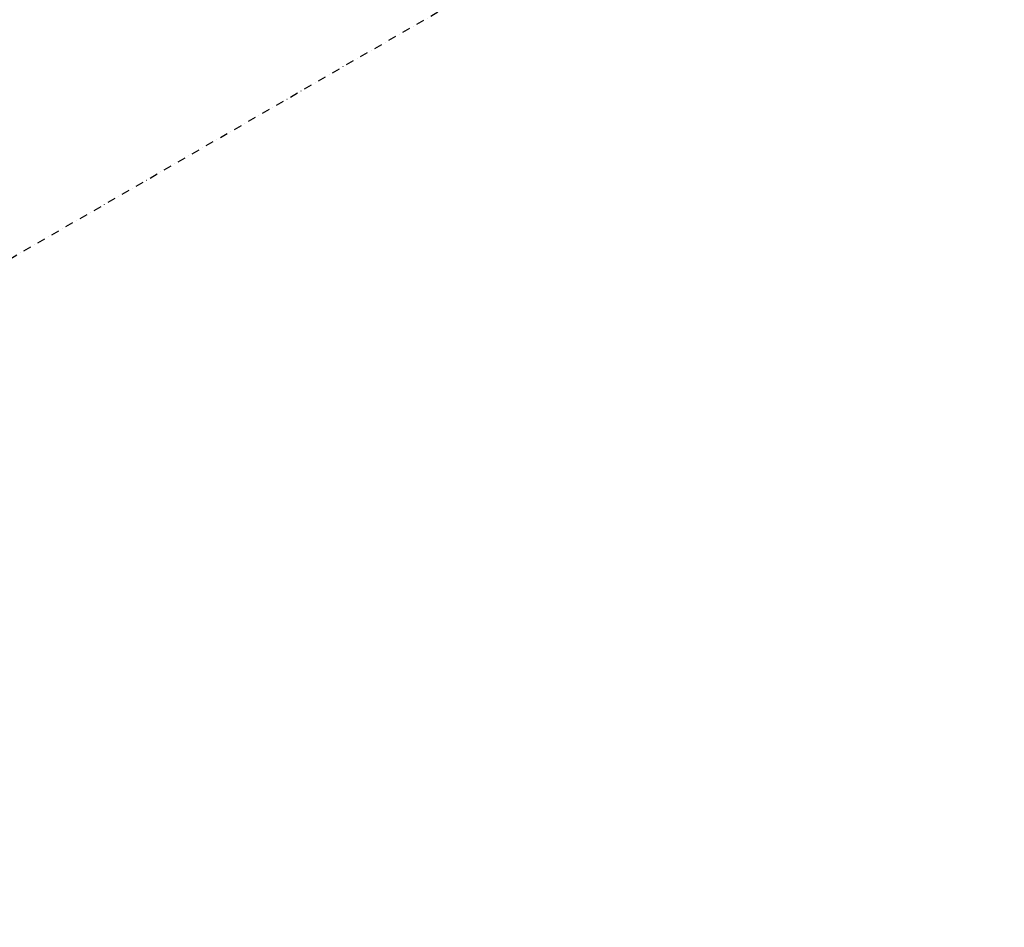
# Model space of a CAD drawing. Units: millimetres. Extents: x 0 to 24851, y 520 to 21339.
# Drawn here: x 8627 to 10177, y 10361 to 11790 of the extents above; entities that cross this region are included whole.
import ezdxf

# ---------------------------------------------------------------- set-up
doc = ezdxf.new("R2010")
doc.units = ezdxf.units.MM
doc.linetypes.add('STRICHPUNKT', pattern=[25.4, 12.7, -6.35, 0, -6.35])
for name, color, linetype in [('BEM-SI-MIN', 7, 'Continuous'), ('SICHER-MIN', 7, 'STRICHPUNKT'), ('TERRANO 2257', 7, 'STRICHPUNKT')]:
    doc.layers.add(name, color=color, linetype=linetype)
doc.styles.get("Standard").update_dxf_attribs({"font": 'arial.ttf'})
doc.dimstyles.get("Standard").update_dxf_attribs({"dimtxt": 0.18, "dimasz": 0.18, "dimexe": 0.18, "dimexo": 0.0625, "dimgap": 0.09, "dimtad": 0, "dimtih": 1, "dimtoh": 1, "dimdec": 4, "dimzin": 0, "dimdsep": 46, "dimtxsty": 'Standard', "dimcen": 0.09, "dimadec": 0, "dimazin": 0, "dimtfac": 1, "dimtdec": 4, "dimtofl": 0, "dimtmove": 0, "dimatfit": 3, "dimfxl": 1, "dimtolj": 1, "dimtzin": 0, "dimarcsym": 0})

# ---------------------------------------------------------------- blocks, each defined once
blk = doc.blocks.new('*D26')
at = {"layer": 'BEM-SI-MIN', "color": 0, "lineweight": -2, "transparency": 16777216}
for p, q in [((17867.6, 20391.2), (17320.5, 21338.8)), ((17160.3, 21096.2), (9209.9, 16506)), ((290.2, 11356.2), (8240.6, 15946.4)), ((547.1, 10391.2), (0, 11338.8))]:
    blk.add_line(p, q, dxfattribs=at)
at = {"layer": 'BEM-SI-MIN', "color": 0, "transparency": 16777216}
for points in [[(17138.7, 21133.7), (17182, 21058.7), (17385.5, 21226.2)], [(268.5, 11393.7), (311.8, 11318.7), (65, 11226.2)]]:
    blk.add_solid(points, dxfattribs=at)
at = {"layer": 'Defpoints', "color": 0, "transparency": 16777216}
for p in [(17385.5, 21226.2), (17867.6, 20391.2), (547.1, 10391.2)]:
    blk.add_point(p, dxfattribs=at)
at = {"layer": 'BEM-SI-MIN', "color": 0, "transparency": 16777216, "insert": (8725.3, 16226.2), "char_height": 227.5, "attachment_point": 5, "rotation": 30}
blk.add_mtext('\\A1;20000', dxfattribs=at)

msp = doc.modelspace()

# ---------------------------------------------------------------- linework, layer by layer
at = {"layer": 'SICHER-MIN'}
msp.add_lwpolyline([(12282.314, 15519.898, 0.48882522), (9741.426, 15519.898, 0.22086669), (8113.281, 13583.852), (7827.876, 14078.344, 0.41421356), (7673.521, 14119.726), (4862.182, 12497.109, 0.41421356), (4820.8, 12342.754), (5365.671, 11398.712), (5032.225, 11206.257, 0.26225241), (4137.035, 9523.287, -4.5274798), (4137.035, 9523.287), (4137.035, 7101.114, -0.16451031), (4137.035, 7101.114, 0.12198101), (4509.885, 5900.38), (6208.269, 3427.429, 0.40206512), (8435.735, 3004.218), (8819.93, 2434.626, 0.41421356), (9514.045, 2299.703), (11172.12, 3418.089, 0.41421356), (11307.042, 4112.204), (10922.847, 4681.797, 0.00002336), (13002.952, 6080.847)], format="xyb", dxfattribs=at)
at = {"layer": 'TERRANO 2257'}
msp.add_line((8611.355, 11413.097), (9511.869, 11932.846), dxfattribs=at)

# ---------------------------------------------------------------- dimensions: what is measured, and where the dimension line sits
at = {"layer": 'BEM-SI-MIN'}
dim = msp.add_aligned_dim(p1=(547.117, 10391.168), p2=(17867.625, 20391.168), distance=964.233, dimstyle='Standard', override={"dimscale": 65, "dimtxt": 3.5, "dimasz": 4, "dimexe": 2, "dimexo": 0, "dimgap": 2, "dimtih": 0, "dimtoh": 0, "dimdec": 0, "dimcen": 2, "dimfxl": 2}, dxfattribs=at)
dim.commit()
dim.dimension.update_dxf_attribs({"geometry": '*D26', "text_midpoint": (8725.254, 16226.218)})

doc.saveas('drawing.dxf')
